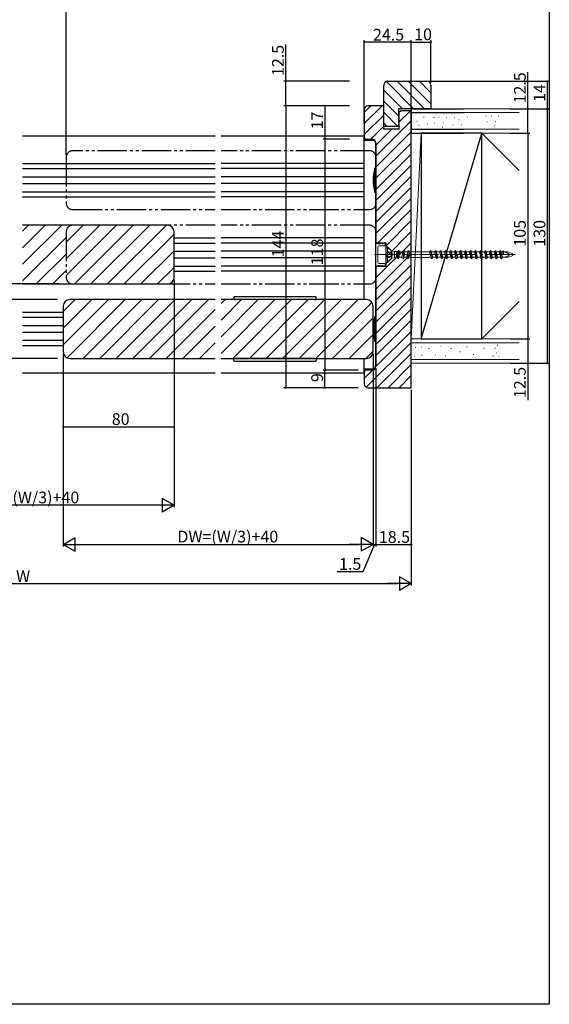
# Model space of a CAD drawing. Extents: x 0 to 1031, y 0 to 1603.
# Drawn here: x 720 to 990, y 0 to 503 of the extents above; entities that cross this region are included whole.
import ezdxf

# ---------------------------------------------------------------- set-up
doc = ezdxf.new("R2010")
doc.units = 0
doc.linetypes.add('YCENTER_1', pattern=[13, 10, -1, 1, -1])
doc.linetypes.add('YDIVIDE_1', pattern=[15, 10, -1, 1, -1, 1, -1])
for name, color, linetype in [('YKK_12', 2, 'CONTINUOUS'), ('YKK_13', 4, 'CONTINUOUS'), ('YKK_D', 6, 'CONTINUOUS'), ('YKK_ZWAK', 7, 'CONTINUOUS'), ('YSS_K', 3, 'CONTINUOUS')]:
    doc.layers.add(name, color=color, linetype=linetype)
doc.styles.get("Standard").update_dxf_attribs({"font": 'txt', "bigfont": 'BIGFONT'})

msp = doc.modelspace()

# ---------------------------------------------------------------- linework, layer by layer
at = {"layer": 'YKK_12', "ltscale": 1.5}
for p, q in [((819.59, 443.32), (721.37, 443.32)), ((895.59, 443.32), (822.59, 443.32)), ((895.59, 359.82), (895.59, 442.82)), ((721.37, 429.32), (819.59, 429.32)), ((895.59, 429.32), (822.59, 429.32)), ((721.37, 426.72), (819.59, 426.72)), ((721.37, 422.52), (819.59, 422.52)), ((895.59, 426.72), (822.59, 426.72)), ((895.59, 422.52), (822.59, 422.52)), ((721.37, 419.12), (819.59, 419.12)), ((895.59, 419.12), (822.59, 419.12)), ((721.37, 414.92), (819.59, 414.92)), ((721.37, 412.32), (819.59, 412.32)), ((895.59, 414.92), (822.59, 414.92)), ((895.59, 412.32), (822.59, 412.32)), ((721.37, 394.84), (724.35, 397.82)), ((721.37, 386.36), (732.83, 397.82)), ((721.37, 377.87), (741.32, 397.82)), ((795.29, 397.82), (721.37, 397.82)), ((743.59, 389.13), (752.29, 397.82)), ((743.59, 380.64), (760.77, 397.82)), ((743.59, 372.16), (769.26, 397.82)), ((747.75, 367.82), (777.75, 397.82)), ((756.23, 367.82), (786.23, 397.82)), ((764.72, 367.82), (794.72, 397.82)), ((773.2, 367.82), (798.59, 393.22)), ((798.59, 371.12), (798.59, 394.52)), ((721.37, 369.39), (743.59, 391.61)), ((798.59, 391.32), (819.59, 391.32)), ((798.59, 388.72), (819.59, 388.72)), ((895.59, 391.32), (822.59, 391.32)), ((895.59, 388.72), (822.59, 388.72)), ((728.29, 367.82), (743.59, 383.13)), ((781.69, 367.82), (798.59, 384.73)), ((798.59, 384.52), (819.59, 384.52)), ((895.59, 384.52), (822.59, 384.52)), ((798.59, 381.12), (819.59, 381.12)), ((895.59, 381.12), (822.59, 381.12)), ((736.77, 367.82), (743.59, 374.64)), ((790.17, 367.82), (798.59, 376.25)), ((798.59, 376.92), (819.59, 376.92)), ((798.59, 374.32), (819.59, 374.32)), ((895.59, 376.92), (822.59, 376.92)), ((895.59, 374.32), (822.59, 374.32)), ((721.37, 367.82), (795.29, 367.82)), ((745.26, 367.82), (745.55, 368.11)), ((742.09, 353.69), (748.23, 359.82)), ((742.09, 345.2), (756.72, 359.82)), ((742.09, 336.72), (765.2, 359.82)), ((744, 330.13), (773.69, 359.82)), ((819.59, 359.82), (745.39, 359.82)), ((752.17, 329.82), (782.17, 359.82)), ((760.66, 329.82), (790.66, 359.82)), ((769.14, 329.82), (799.14, 359.82)), ((777.63, 329.82), (807.63, 359.82)), ((786.11, 329.82), (816.11, 359.82)), ((822.59, 357.82), (824.6, 359.82)), ((822.59, 349.33), (833.08, 359.82)), ((822.59, 340.85), (841.57, 359.82)), ((822.59, 332.36), (850.05, 359.82)), ((896.79, 359.82), (822.59, 359.82)), ((828.54, 329.82), (858.54, 359.82)), ((837.02, 329.82), (867.02, 359.82)), ((845.51, 329.82), (875.51, 359.82)), ((853.99, 329.82), (883.99, 359.82)), ((862.48, 329.82), (892.48, 359.82)), ((870.97, 329.82), (899.52, 358.38)), ((742.09, 353.32), (721.37, 353.32)), ((742.09, 356.52), (742.09, 333.12)), ((794.6, 329.82), (819.59, 354.82)), ((900.09, 333.12), (900.09, 356.52)), ((742.09, 350.72), (721.37, 350.72)), ((879.45, 329.82), (900.09, 350.47)), ((742.09, 346.52), (721.37, 346.52)), ((742.09, 343.12), (721.37, 343.12)), ((803.08, 329.82), (819.59, 346.33)), ((887.94, 329.82), (900.09, 341.98)), ((742.09, 338.92), (721.37, 338.92)), ((811.57, 329.82), (819.59, 337.85)), ((742.09, 336.32), (721.37, 336.32)), ((896.42, 329.82), (900.09, 333.5)), ((745.39, 329.82), (819.59, 329.82)), ((822.59, 329.82), (896.79, 329.82)), ((819.59, 322.32), (721.37, 322.32)), ((895.59, 322.32), (822.59, 322.32))]:
    msp.add_line(p, q, dxfattribs=at)
at = {"layer": 'YKK_12', "linetype": 'YDIVIDE_1', "ltscale": 1.5}
for p, q in [((743.59, 432.52), (743.59, 409.12)), ((819.59, 435.82), (746.89, 435.82)), ((898.29, 435.82), (822.59, 435.82)), ((901.59, 409.12), (901.59, 432.52)), ((746.89, 405.82), (819.59, 405.82)), ((822.59, 405.82), (898.29, 405.82)), ((819.59, 397.82), (746.89, 397.82)), ((898.29, 397.82), (822.59, 397.82)), ((743.59, 394.52), (743.59, 371.12)), ((901.59, 371.12), (901.59, 394.52)), ((746.89, 367.82), (819.59, 367.82)), ((822.59, 367.82), (898.29, 367.82))]:
    msp.add_line(p, q, dxfattribs=at)
for centre, start, end in [((746.89, 432.52), 90, 180), ((898.29, 432.52), 0, 90), ((746.89, 409.12), 180, 270), ((898.29, 409.12), 270, 0), ((746.89, 394.52), 90, 180), ((898.29, 394.52), 360, 90), ((746.89, 371.12), 180, 270), ((898.29, 371.12), 270, 0)]:
    msp.add_arc(centre, 3.3, start, end, dxfattribs=at)
at = {"layer": 'YKK_12', "ltscale": 1.5}
for centre, start, end in [((795.29, 394.52), 0, 90), ((795.29, 371.12), 270, 360), ((745.39, 356.52), 90, 180), ((896.79, 356.52), 360, 90), ((745.39, 333.12), 180, 270), ((896.79, 333.12), 270, 0)]:
    msp.add_arc(centre, 3.3, start, end, dxfattribs=at)
at = {"layer": 'YKK_13'}
for p, q in [((895.59, 359.82), (895.59, 441.32)), ((895.59, 441.32), (899.59, 441.32)), ((901.59, 326.32), (901.59, 439.32)), ((895.59, 324.32), (895.59, 329.82)), ((899.59, 324.32), (895.59, 324.32))]:
    msp.add_line(p, q, dxfattribs=at)
at = {"layer": 'YKK_13', "linetype": 'Continuous', "ltscale": 0.5}
for p, q in [((901.09, 414.52), (901.09, 427.13)), ((901.31, 427.22), (901.59, 427.22)), ((901.59, 427.22), (901.59, 414.42)), ((901.59, 414.42), (901.31, 414.42))]:
    msp.add_line(p, q, dxfattribs=at)
at = {"layer": 'YKK_13', "linetype": 'Continuous', "lineweight": 13, "ltscale": 1.5}
for p, q in [((901.59, 377.07), (901.59, 388.57)), ((902.59, 388.57), (901.59, 388.57)), ((902.59, 388.57), (902.59, 388.32)), ((903.79, 388.32), (902.59, 388.32)), ((906.29, 387.32), (903.09, 387.32)), ((903.79, 388.82), (903.79, 388.32)), ((904.79, 388.32), (903.79, 388.82)), ((905.29, 388.32), (904.79, 388.32)), ((905.29, 388.82), (905.29, 388.32)), ((906.29, 388.32), (905.29, 388.82)), ((906.29, 387.32), (906.29, 388.32)), ((902.59, 386.82), (902.59, 378.82)), ((906.59, 386.82), (906.59, 378.82)), ((906.59, 386.82), (907.39, 386.82)), ((907.39, 386.82), (907.39, 384.56)), ((909.82, 384.4), (907.39, 386.82)), ((909.82, 384.4), (907.39, 386.58)), ((907.39, 384.56), (909.59, 383.8)), ((907.39, 384.33), (907.39, 381.32)), ((907.39, 384.33), (910.31, 383.5)), ((909.59, 383.38), (907.39, 383.87)), ((909.59, 382.27), (907.39, 381.77)), ((907.39, 381.32), (910.31, 382.15)), ((909.59, 384.62), (909.59, 383.8)), ((909.59, 384.62), (911.09, 384.4)), ((909.59, 383.8), (910.31, 383.5)), ((909.59, 383.38), (910.31, 383.5)), ((909.59, 383.38), (909.59, 382.27)), ((909.59, 383.38), (909.59, 382.24)), ((909.59, 382.27), (910.31, 382.15)), ((909.59, 381.84), (910.31, 382.15)), ((911.09, 384.4), (911.09, 381.25)), ((911.09, 384.4), (912.25, 384.4)), ((912.25, 384.4), (911.86, 381.25)), ((912.47, 384.17), (912.25, 384.4)), ((912.81, 384.17), (912.26, 381.47)), ((912.47, 384.17), (912.81, 384.17)), ((912.81, 384.17), (913.01, 384.92)), ((913.76, 384.17), (913.01, 384.92)), ((913.01, 384.92), (913.01, 380.72)), ((913.76, 384.17), (913.21, 381.47)), ((913.76, 384.17), (915.35, 384.17)), ((915.35, 384.17), (914.8, 381.47)), ((915.35, 384.17), (915.55, 384.92)), ((916.3, 384.17), (915.55, 384.92)), ((915.55, 384.92), (915.55, 380.72)), ((916.3, 384.17), (915.75, 381.47)), ((916.3, 384.17), (917.89, 384.17)), ((917.89, 384.17), (917.34, 381.47)), ((917.89, 384.17), (918.09, 384.92)), ((918.84, 384.17), (918.09, 384.92)), ((918.09, 384.92), (918.09, 380.72)), ((918.84, 384.17), (918.29, 381.47)), ((918.84, 384.17), (918.97, 384.17)), ((918.97, 384.17), (919.09, 384.3)), ((928.59, 384.3), (919.09, 384.3)), ((928.72, 384.17), (928.59, 384.3)), ((928.72, 384.17), (928.93, 384.17)), ((928.93, 384.17), (929.63, 384.87)), ((928.93, 384.17), (929.88, 380.65)), ((929.63, 384.87), (930.58, 381.35)), ((929.63, 384.87), (929.88, 380.65)), ((929.82, 384.17), (931.47, 384.17)), ((931.47, 384.17), (932.17, 384.87)), ((931.47, 384.17), (932.42, 380.65)), ((932.17, 384.87), (933.12, 381.35)), ((932.39, 384.17), (934.01, 384.17)), ((934.01, 384.17), (934.71, 384.87)), ((934.01, 384.17), (934.96, 380.65)), ((934.71, 384.87), (935.66, 381.35)), ((934.93, 384.17), (936.55, 384.17)), ((936.55, 384.17), (937.25, 384.87)), ((936.55, 384.17), (937.5, 380.65)), ((937.25, 384.87), (938.2, 381.35)), ((937.47, 384.17), (939.09, 384.17)), ((939.09, 384.17), (939.79, 384.87)), ((939.09, 384.17), (940.04, 380.65)), ((939.79, 384.87), (940.74, 381.35)), ((940.01, 384.17), (941.63, 384.17)), ((941.63, 384.17), (942.33, 384.87)), ((941.63, 384.17), (942.58, 380.65)), ((942.33, 384.87), (943.28, 381.35)), ((942.55, 384.17), (944.17, 384.17)), ((944.17, 384.17), (944.87, 384.87)), ((944.17, 384.17), (945.12, 380.65)), ((944.87, 384.87), (945.82, 381.35)), ((945.09, 384.17), (946.71, 384.17)), ((946.71, 384.17), (947.41, 384.87)), ((946.71, 384.17), (947.66, 380.65)), ((947.41, 384.87), (948.36, 381.35)), ((947.63, 384.17), (949.25, 384.17)), ((949.25, 384.17), (949.95, 384.87)), ((949.25, 384.17), (950.2, 380.65)), ((949.95, 384.87), (950.9, 381.35)), ((950.17, 384.17), (951.79, 384.17)), ((951.79, 384.17), (952.49, 384.87)), ((951.79, 384.17), (952.74, 380.65)), ((952.49, 384.87), (953.44, 381.35)), ((952.68, 384.17), (954.33, 384.17)), ((954.33, 384.17), (955.03, 384.87)), ((954.33, 384.17), (955.28, 380.65)), ((955.03, 384.87), (955.98, 381.35)), ((955.22, 384.17), (956.87, 384.17)), ((956.87, 384.17), (957.57, 384.87)), ((956.87, 384.17), (957.82, 380.65)), ((957.57, 384.87), (958.52, 381.35)), ((957.76, 384.17), (959.41, 384.17)), ((959.41, 384.17), (960.11, 384.87)), ((959.41, 384.17), (960.36, 380.65)), ((960.11, 384.87), (961.06, 381.35)), ((960.3, 384.17), (961.95, 384.17)), ((961.95, 384.17), (962.65, 384.87)), ((961.95, 384.17), (962.9, 380.65)), ((962.65, 384.87), (963.6, 381.35)), ((962.94, 384.17), (964.49, 384.17)), ((964.49, 384.17), (965.19, 384.87)), ((964.49, 384.17), (965.44, 380.65)), ((965.19, 384.87), (966.14, 381.35)), ((965.38, 384.17), (966.11, 384.17)), ((966.11, 384.17), (966.61, 384.67)), ((966.11, 384.17), (966.47, 382.82)), ((966.61, 384.67), (966.74, 384.17)), ((966.74, 384.17), (968.61, 384.17)), ((903.79, 377.32), (902.59, 377.32)), ((902.59, 377.32), (902.59, 377.07)), ((906.29, 378.32), (903.09, 378.32)), ((904.79, 377.32), (903.79, 376.82)), ((903.79, 377.32), (903.79, 376.82)), ((905.29, 377.32), (904.79, 377.32)), ((906.29, 377.32), (905.29, 376.82)), ((905.29, 377.32), (905.29, 376.82)), ((906.29, 377.32), (906.29, 378.32)), ((906.59, 378.82), (907.39, 378.82)), ((907.39, 381.09), (909.59, 381.84)), ((909.82, 381.25), (907.39, 378.82)), ((909.82, 381.25), (907.39, 379.06)), ((907.39, 381.09), (907.39, 378.82)), ((909.59, 381.84), (909.59, 381.02)), ((909.59, 381.02), (911.09, 381.25)), ((911.09, 381.25), (911.86, 381.25)), ((911.92, 381.47), (911.86, 381.25)), ((911.92, 381.47), (912.26, 381.47)), ((912.26, 381.47), (913.01, 380.72)), ((913.21, 381.47), (913.01, 380.72)), ((913.21, 381.47), (914.8, 381.47)), ((914.8, 381.47), (915.55, 380.72)), ((915.75, 381.47), (915.55, 380.72)), ((915.75, 381.47), (917.34, 381.47)), ((917.34, 381.47), (918.09, 380.72)), ((918.29, 381.47), (918.09, 380.72)), ((918.29, 381.47), (918.97, 381.47)), ((918.97, 381.47), (919.09, 381.35)), ((919.09, 381.35), (928.59, 381.35)), ((928.72, 381.47), (928.59, 381.35)), ((928.72, 381.47), (929.66, 381.47)), ((930.58, 381.35), (929.88, 380.65)), ((930.54, 381.47), (932.2, 381.47)), ((933.12, 381.35), (932.42, 380.65)), ((933.08, 381.47), (934.74, 381.47)), ((935.66, 381.35), (934.96, 380.65)), ((935.62, 381.47), (937.28, 381.47)), ((938.2, 381.35), (937.5, 380.65)), ((938.16, 381.47), (939.82, 381.47)), ((940.74, 381.35), (940.04, 380.65)), ((940.7, 381.47), (942.36, 381.47)), ((943.28, 381.35), (942.58, 380.65)), ((943.24, 381.47), (944.9, 381.47)), ((945.82, 381.35), (945.12, 380.65)), ((945.78, 381.47), (947.44, 381.47)), ((948.36, 381.35), (947.66, 380.65)), ((948.32, 381.47), (949.98, 381.47)), ((950.9, 381.35), (950.2, 380.65)), ((950.86, 381.47), (952.52, 381.47)), ((953.44, 381.35), (952.74, 380.65)), ((953.4, 381.47), (955.06, 381.47)), ((955.98, 381.35), (955.28, 380.65)), ((955.94, 381.47), (957.6, 381.47)), ((958.52, 381.35), (957.82, 380.65)), ((958.48, 381.47), (960.14, 381.47)), ((961.06, 381.35), (960.36, 380.65)), ((961.02, 381.47), (962.68, 381.47)), ((963.6, 381.35), (962.9, 380.65)), ((963.56, 381.47), (965.22, 381.47)), ((966.14, 381.35), (965.44, 380.65)), ((966.1, 381.47), (968.61, 381.47)), ((902.59, 377.07), (901.59, 377.07))]:
    msp.add_line(p, q, dxfattribs=at)
at = {"layer": 'YKK_13', "linetype": 'YCENTER_1', "lineweight": 13, "ltscale": 1.5}
msp.add_line((972.64, 382.82), (900.76, 382.82), dxfattribs=at)
at = {"layer": 'YKK_13', "linetype": 'Continuous', "lineweight": 30, "ltscale": 1.5}
for p, q in [((932.17, 384.87), (932.42, 380.65)), ((934.71, 384.87), (934.96, 380.65)), ((937.25, 384.87), (937.5, 380.65)), ((939.79, 384.87), (940.04, 380.65)), ((942.58, 380.65), (942.33, 384.87)), ((944.87, 384.87), (945.12, 380.65)), ((947.66, 380.65), (947.41, 384.87)), ((949.95, 384.87), (950.2, 380.65)), ((952.74, 380.65), (952.49, 384.87)), ((955.28, 380.65), (955.03, 384.87)), ((957.82, 380.65), (957.57, 384.87)), ((960.36, 380.65), (960.11, 384.87)), ((962.9, 380.65), (962.65, 384.87)), ((965.44, 380.65), (965.19, 384.87)), ((966.71, 382.82), (966.61, 384.67))]:
    msp.add_line(p, q, dxfattribs=at)
at = {"layer": 'YKK_13', "ltscale": 1.5}
for p, q in [((829.16, 360.85), (829.09, 359.82)), ((829.09, 359.82), (830.09, 359.82)), ((870.53, 361.32), (829.66, 361.32)), ((870.1, 359.82), (830.09, 359.82)), ((870.1, 359.82), (871.09, 359.82)), ((871.09, 359.82), (871.03, 360.85)), ((829.16, 328.79), (829.09, 329.82)), ((829.09, 329.82), (830.09, 329.82)), ((870.53, 328.32), (829.66, 328.32)), ((870.1, 329.82), (830.09, 329.82)), ((870.1, 329.82), (871.09, 329.82)), ((871.09, 329.82), (871.03, 328.79)), ((895.59, 322.82), (895.59, 329.82))]:
    msp.add_line(p, q, dxfattribs=at)
at = {"layer": 'YKK_13', "linetype": 'Continuous', "ltscale": 1.5}
for p, q in [((901.09, 338.52), (901.09, 351.13)), ((901.31, 351.22), (901.59, 351.22)), ((901.59, 351.22), (901.59, 338.42)), ((901.59, 338.42), (901.31, 338.42))]:
    msp.add_line(p, q, dxfattribs=at)
at = {"layer": 'YKK_13'}
for centre, start, end in [((899.59, 439.32), 0, 90), ((899.59, 326.32), 270, 0)]:
    msp.add_arc(centre, 2, start, end, dxfattribs=at)
at = {"layer": 'YKK_13', "linetype": 'Continuous', "ltscale": 0.5}
for centre, radius, start, end in [((921.07, 420.82), 20.98, 162.8442, 197.1558), ((921.07, 420.82), 20.98, 162.8442, 197.1558), ((901.31, 426.92), 0.3, 90, 162.8442), ((901.31, 414.72), 0.3, 197.1558, 270)]:
    msp.add_arc(centre, radius, start, end, dxfattribs=at)
at = {"layer": 'YKK_13', "linetype": 'Continuous', "lineweight": 13, "ltscale": 1.5}
for centre, start, end in [((903.09, 386.82), 90, 180), ((903.09, 378.82), 180, 270)]:
    msp.add_arc(centre, 0.5, start, end, dxfattribs=at)
at = {"layer": 'YKK_13', "ltscale": 1.5}
for centre, start, end in [((829.66, 360.82), 90, 176.5), ((870.53, 360.82), 3.5, 90), ((829.66, 328.82), 183.5, 270), ((870.53, 328.82), 270, 356.5)]:
    msp.add_arc(centre, 0.5, start, end, dxfattribs=at)
at = {"layer": 'YKK_13', "linetype": 'Continuous', "ltscale": 1.5}
for centre, radius, start, end in [((921.07, 344.82), 20.98, 162.8442, 197.1558), ((921.07, 344.82), 20.98, 162.8442, 197.1558), ((901.31, 350.92), 0.3, 90, 162.8442), ((901.31, 338.72), 0.3, 197.1558, 270)]:
    msp.add_arc(centre, radius, start, end, dxfattribs=at)
at = {"layer": 'YKK_13', "linetype": 'Continuous', "lineweight": 13, "ltscale": 1.5}
for centre in [(964.59, 382.82), (966.59, 382.82)]:
    msp.add_ellipse(centre, major_axis=(-5, 0), ratio=0.295, start_param=1.985454, end_param=4.297731, dxfattribs=at)
at = {"layer": 'YKK_D', "ltscale": 1.5}
for p, q in [((743.59, 433.52), (743.59, 512.32)), ((855.59, 471.32), (855.59, 490.06)), ((895.59, 449.82), (895.59, 492.32)), ((919.59, 491.32), (895.59, 491.32)), ((919.59, 451.82), (919.59, 492.32)), ((919.59, 457.32), (919.59, 492.32)), ((919.59, 491.32), (929.59, 491.32)), ((929.59, 470.32), (929.59, 492.32)), ((979, 457.32), (979, 476.06)), ((888.09, 471.32), (854.59, 471.32)), ((855.59, 458.82), (855.59, 471.32)), ((928.59, 471.32), (990, 471.32)), ((989, 471.32), (989, 457.32)), ((888.09, 458.82), (854.59, 458.82)), ((888.09, 458.82), (854.59, 458.82)), ((855.59, 458.82), (855.59, 314.82)), ((888.09, 458.82), (874.59, 458.82)), ((875.59, 458.82), (875.59, 441.82)), ((970, 457.32), (990, 457.32)), ((970, 457.32), (980, 457.32)), ((970, 457.32), (990, 457.32)), ((979, 444.82), (979, 457.32)), ((989, 457.32), (989, 327.32)), ((970, 444.82), (980, 444.82)), ((970, 444.82), (980, 444.82)), ((979, 444.82), (979, 339.82)), ((888.09, 441.82), (874.59, 441.82)), ((888.09, 441.82), (874.59, 441.82)), ((875.59, 441.82), (875.59, 323.82)), ((739.89, 367.82), (714.09, 367.82)), ((734.59, 367.82), (714.09, 367.82)), ((798.59, 370.12), (798.59, 293.82)), ((798.59, 370.12), (798.59, 253.82)), ((734.59, 359.82), (714.09, 359.82)), ((739.09, 359.82), (714.09, 359.82)), ((970, 339.82), (980, 339.82)), ((970, 339.82), (980, 339.82)), ((979, 339.82), (979, 327.32)), ((742.09, 332.12), (742.09, 293.82)), ((900.09, 332.12), (900.09, 233.82)), ((900.09, 332.12), (900.09, 233.82)), ((739.09, 329.82), (714.09, 329.82)), ((739.09, 329.82), (714.09, 329.82)), ((970, 327.32), (980, 327.32)), ((970, 327.32), (990, 327.32)), ((979, 327.32), (979, 308.58)), ((892.59, 323.82), (874.59, 323.82)), ((888.09, 323.82), (874.59, 323.82)), ((875.59, 314.82), (875.59, 323.82)), ((901.59, 324.82), (901.59, 233.82)), ((901.59, 324.82), (901.59, 233.82)), ((742.09, 311.82), (742.09, 233.82)), ((888.09, 314.82), (854.59, 314.82)), ((892.59, 314.82), (874.59, 314.82)), ((919.59, 313.82), (919.59, 233.82)), ((919.59, 313.82), (919.59, 213.82)), ((742.09, 294.82), (798.59, 294.82)), ((791.59, 254.82), (647.59, 254.82)), ((749.09, 234.82), (893.09, 234.82)), ((900.84, 234.82), (894.95, 220.83)), ((900.09, 234.82), (898.39, 234.82)), ((900.09, 234.82), (901.59, 234.82)), ((900.09, 234.82), (901.59, 234.82)), ((901.59, 234.82), (919.59, 234.82)), ((901.59, 234.82), (903.29, 234.82)), ((894.95, 220.83), (881.75, 220.83)), ((526.59, 214.82), (912.59, 214.82))]:
    msp.add_line(p, q, dxfattribs=at)
at = {"layer": 'YKK_D', "lineweight": -2}
for p, q in [((798.59, 254.82), (792.53, 258.32)), ((792.53, 258.32), (792.53, 251.32)), ((798.59, 254.82), (786.47, 254.82)), ((798.59, 254.82), (792.53, 251.32)), ((742.09, 234.82), (748.16, 238.32)), ((748.16, 231.32), (748.16, 238.32)), ((900.09, 234.82), (894.03, 238.32)), ((894.03, 238.32), (894.03, 231.32)), ((742.09, 234.82), (748.16, 231.32)), ((742.09, 234.82), (754.22, 234.82)), ((900.09, 234.82), (887.97, 234.82)), ((900.09, 234.82), (894.03, 231.32)), ((919.59, 214.82), (913.53, 218.32)), ((913.53, 218.32), (913.53, 211.32)), ((919.59, 214.82), (907.47, 214.82)), ((919.59, 214.82), (913.53, 211.32))]:
    msp.add_line(p, q, dxfattribs=at)
at = {"layer": 'YKK_D', "linetype": 'ByBlock', "const_width": 0.85}
for points in [[(895.7, 491.32, 1), (895.49, 491.32, 1)], [(919.49, 491.32, 1), (919.7, 491.32, 1)], [(919.7, 491.32, 1), (919.49, 491.32, 1)], [(929.49, 491.32, 1), (929.7, 491.32, 1)], [(855.59, 471.22, 1), (855.59, 471.43, 1)], [(989, 471.22, 1), (989, 471.43, 1)], [(855.59, 458.72, 1), (855.59, 458.93, 1)], [(855.59, 458.93, 1), (855.59, 458.72, 1)], [(875.59, 458.72, 1), (875.59, 458.93, 1)], [(979, 457.22, 1), (979, 457.43, 1)], [(989, 457.43, 1), (989, 457.22, 1)], [(989, 457.22, 1), (989, 457.43, 1)], [(979, 444.93, 1), (979, 444.72, 1)], [(979, 444.72, 1), (979, 444.93, 1)], [(875.59, 441.93, 1), (875.59, 441.72, 1)], [(875.59, 441.72, 1), (875.59, 441.93, 1)], [(979, 339.93, 1), (979, 339.72, 1)], [(979, 339.72, 1), (979, 339.93, 1)], [(979, 327.43, 1), (979, 327.22, 1)], [(989, 327.43, 1), (989, 327.22, 1)], [(875.59, 323.72, 1), (875.59, 323.93, 1)], [(875.59, 323.93, 1), (875.59, 323.72, 1)], [(855.59, 314.93, 1), (855.59, 314.72, 1)], [(875.59, 314.93, 1), (875.59, 314.72, 1)], [(742.2, 294.82, 1), (741.99, 294.82, 1)], [(798.49, 294.82, 1), (798.7, 294.82, 1)], [(901.7, 234.82, 1), (901.49, 234.82, 1)], [(901.7, 234.82, 1), (901.49, 234.82, 1)], [(919.49, 234.82, 1), (919.7, 234.82, 1)]]:
    msp.add_lwpolyline(points, format="xyb", close=True, dxfattribs=at)
at = {"layer": 'YKK_ZWAK'}
for p, q in [((990, 1560), (990, 0)), ((990, 0), (0, 0))]:
    msp.add_line(p, q, dxfattribs=at)
at = {"layer": 'YSS_K', "linetype": 'ByBlock', "lineweight": -2, "ltscale": 0.5}
for p, q in [((905.59, 448.32), (905.59, 469.32)), ((907.59, 471.32), (927.59, 471.32)), ((929.59, 469.32), (929.59, 457.32)), ((929.59, 457.32), (913.09, 457.32)), ((913.09, 457.32), (913.09, 448.32)), ((913.09, 448.32), (905.59, 448.32))]:
    msp.add_line(p, q, dxfattribs=at)
at = {"layer": 'YSS_K', "ltscale": 1.5}
for p, q in [((906.9, 471.2), (920.77, 457.32)), ((912.43, 471.32), (926.43, 457.32)), ((918.09, 471.32), (929.59, 459.82)), ((923.74, 471.32), (929.59, 465.47)), ((905.59, 466.85), (915.12, 457.32)), ((895.59, 455.4), (899.01, 458.82)), ((895.59, 449.75), (904.67, 458.82)), ((905.59, 461.19), (913.09, 453.69)), ((895.59, 444.09), (905.59, 454.09)), ((905.59, 455.53), (912.8, 448.32)), ((913.29, 450.48), (919.14, 456.32)), ((919.59, 457.32), (946.29, 457.32)), ((919.59, 457.32), (919.59, 444.82)), ((919.59, 455.32), (946.29, 455.32)), ((898.98, 441.82), (905.59, 448.43)), ((901.59, 433.12), (919.59, 451.12)), ((905.59, 449.88), (907.15, 448.32)), ((901.59, 438.78), (909.64, 446.82)), ((901.59, 427.46), (919.59, 445.46)), ((919.59, 446.82), (946.29, 446.82)), ((919.59, 444.82), (946.29, 444.82)), ((946.29, 444.82), (924.59, 444.82)), ((924.59, 444.82), (924.59, 339.82)), ((955.59, 444.82), (924.59, 444.82)), ((924.59, 444.82), (924.59, 339.82)), ((924.59, 339.82), (955.59, 444.82)), ((955.59, 339.82), (955.59, 444.82)), ((955.59, 444.82), (974.59, 425.82)), ((901.59, 421.81), (919.59, 439.81)), ((901.59, 416.15), (919.59, 434.15)), ((901.59, 410.49), (919.59, 428.49)), ((901.59, 404.83), (919.59, 422.83)), ((901.59, 399.18), (919.59, 417.18)), ((901.59, 393.52), (919.59, 411.52)), ((902.55, 388.82), (919.59, 405.86)), ((906.59, 387.21), (919.59, 400.21)), ((906.59, 381.55), (919.59, 394.55)), ((901.59, 370.89), (919.59, 388.89)), ((901.59, 365.24), (919.59, 383.24)), ((901.59, 359.58), (919.59, 377.58)), ((901.59, 353.92), (919.59, 371.92)), ((901.59, 348.27), (919.59, 366.27)), ((901.59, 342.61), (919.59, 360.61)), ((955.59, 339.82), (974.59, 358.82)), ((901.59, 336.95), (919.59, 354.95)), ((901.59, 331.3), (919.59, 349.3)), ((901.58, 325.63), (919.59, 343.64)), ((896.66, 315.05), (919.59, 337.98)), ((924.59, 339.82), (946.29, 339.82)), ((924.59, 339.82), (955.59, 339.82)), ((902.09, 314.82), (919.59, 332.33)), ((895.59, 319.64), (899.79, 323.83)), ((907.75, 314.82), (919.59, 326.67)), ((913.41, 314.82), (919.59, 321.01)), ((919.06, 314.82), (919.59, 315.35))]:
    msp.add_line(p, q, dxfattribs=at)
at = {"layer": 'YSS_K', "linetype": 'ByBlock', "lineweight": -2}
for p, q in [((905.59, 458.82), (897.59, 458.82)), ((905.59, 451.82), (905.59, 458.82)), ((895.59, 456.82), (895.59, 442.82)), ((914.29, 456.32), (913.29, 455.32)), ((913.29, 455.32), (913.29, 446.82)), ((919.59, 456.32), (914.29, 456.32)), ((919.59, 339.82), (919.59, 456.32)), ((905.59, 446.82), (905.59, 451.82)), ((913.29, 446.82), (905.59, 446.82)), ((896.59, 441.82), (899.59, 441.82)), ((901.59, 439.82), (901.59, 389.32)), ((901.59, 389.32), (902.09, 388.82)), ((902.09, 388.82), (906.59, 388.82)), ((906.59, 388.82), (906.59, 387.82)), ((906.59, 387.82), (906.59, 377.82)), ((906.59, 377.82), (906.59, 376.82)), ((902.09, 376.82), (901.59, 376.32)), ((901.59, 376.32), (901.59, 325.82)), ((906.59, 376.82), (902.09, 376.82)), ((919.59, 314.82), (919.59, 339.82)), ((895.59, 322.82), (895.59, 316.82)), ((899.59, 323.82), (896.59, 323.82)), ((897.59, 314.82), (919.59, 314.82))]:
    msp.add_line(p, q, dxfattribs=at)
at = {"layer": 'YSS_K', "linetype": 'Continuous', "lineweight": 13, "ltscale": 1.5}
for p, q in [((919.59, 457.32), (974.59, 457.32)), ((919.59, 457.32), (919.59, 444.82)), ((974.59, 455.32), (919.59, 455.32)), ((925.9, 453.03), (926.1, 453.03)), ((931, 452.81), (931.2, 452.81)), ((933.66, 453.03), (933.86, 453.03)), ((937.43, 452.81), (937.63, 452.81)), ((941.64, 452.81), (941.84, 452.81)), ((948.07, 453.03), (948.27, 453.03)), ((957.64, 453.46), (957.84, 453.46)), ((960.3, 453.68), (960.5, 453.68)), ((964.07, 453.46), (964.27, 453.46)), ((922.36, 451.04), (922.56, 451.04)), ((923.46, 448.82), (923.66, 448.82)), ((927.68, 449.49), (927.88, 449.49)), ((931.44, 449.93), (931.64, 449.93)), ((935.43, 447.94), (935.63, 447.94)), ((935.88, 450.15), (936.08, 450.15)), ((940.75, 449.04), (940.95, 449.04)), ((943.86, 451.7), (944.06, 451.7)), ((945.19, 449.04), (945.39, 449.04)), ((958.09, 450.58), (958.29, 450.58)), ((962.07, 448.58), (962.27, 448.58)), ((962.52, 450.8), (962.72, 450.8)), ((919.59, 446.82), (974.59, 446.82)), ((919.59, 444.82), (974.59, 444.82)), ((919.59, 339.82), (919.59, 444.82)), ((919.59, 339.82), (924.59, 444.82)), ((924.59, 339.82), (924.59, 444.82)), ((924.59, 339.82), (919.59, 339.82)), ((974.59, 339.82), (919.59, 339.82)), ((965.8, 339.82), (919.59, 339.82)), ((919.59, 339.82), (919.59, 327.32)), ((919.59, 337.82), (974.59, 337.82)), ((921.83, 335.43), (921.57, 335.43)), ((924.89, 335.49), (924.63, 335.49)), ((928.73, 334.84), (928.47, 334.84)), ((934.91, 336.14), (934.65, 336.14)), ((940.11, 334.91), (939.85, 334.91)), ((944.54, 333.15), (944.28, 333.15)), ((948.05, 335.75), (947.79, 335.75)), ((951.5, 331.85), (951.24, 331.85)), ((956.9, 335.1), (956.64, 335.1)), ((962.56, 334.97), (962.3, 334.97)), ((963.15, 332.7), (962.89, 332.7)), ((963.73, 336.6), (963.47, 336.6)), ((919.59, 329.32), (974.59, 329.32)), ((919.59, 327.32), (974.59, 327.32)), ((921.31, 330.94), (921.05, 330.94)), ((925.09, 331.46), (924.83, 331.46)), ((931.98, 331.72), (931.72, 331.72)), ((937.12, 331.2), (936.86, 331.2)), ((961.52, 330.94), (961.26, 330.94)), ((964.51, 330.87), (964.25, 330.87))]:
    msp.add_line(p, q, dxfattribs=at)
at = {"layer": 'YSS_K', "linetype": 'ByBlock', "lineweight": -2, "ltscale": 0.5}
for centre, start, end in [((907.59, 469.32), 90, 180), ((927.59, 469.32), 0, 90)]:
    msp.add_arc(centre, 2, start, end, dxfattribs=at)
at = {"layer": 'YSS_K', "linetype": 'ByBlock', "lineweight": -2}
for centre, radius, start, end in [((897.59, 456.82), 2, 90, 180), ((896.59, 442.82), 1, 180, 270), ((899.59, 439.82), 2, 0, 90), ((896.59, 322.82), 1, 90, 180), ((899.59, 325.82), 2, 270, 360), ((897.59, 316.82), 2, 180, 270)]:
    msp.add_arc(centre, radius, start, end, dxfattribs=at)

# ---------------------------------------------------------------- texts
at = {"layer": 'YKK_D'}
for s, p in [('24.5', (900.07, 492.12)), ('10', (921.07, 492.32)), ('80', (766.82, 295.82)), ('DW=(W/3)+40', (698.79, 255.82)), ('DW=(W/3)+40', (800.29, 235.82)), ('18.5', (903.07, 235.62)), ('1.5', (882.75, 221.83)), ('W', (717.99, 215.62))]:
    msp.add_text(s, height=6, dxfattribs=at).set_placement(p)
for s, p in [('12.5', (854.59, 474.02)), ('12.5', (978, 460.02)), ('14', (988, 460.8)), ('17', (874.59, 446.8)), ('105', (978, 386.88)), ('130', (988, 386.88)), ('144', (854.59, 381.38)), ('118', (874.59, 377.38)), ('9', (874.59, 317.72)), ('12.5', (978, 309.58))]:
    msp.add_text(s, height=6, rotation=90, dxfattribs=at).set_placement(p)

doc.saveas('drawing.dxf')
